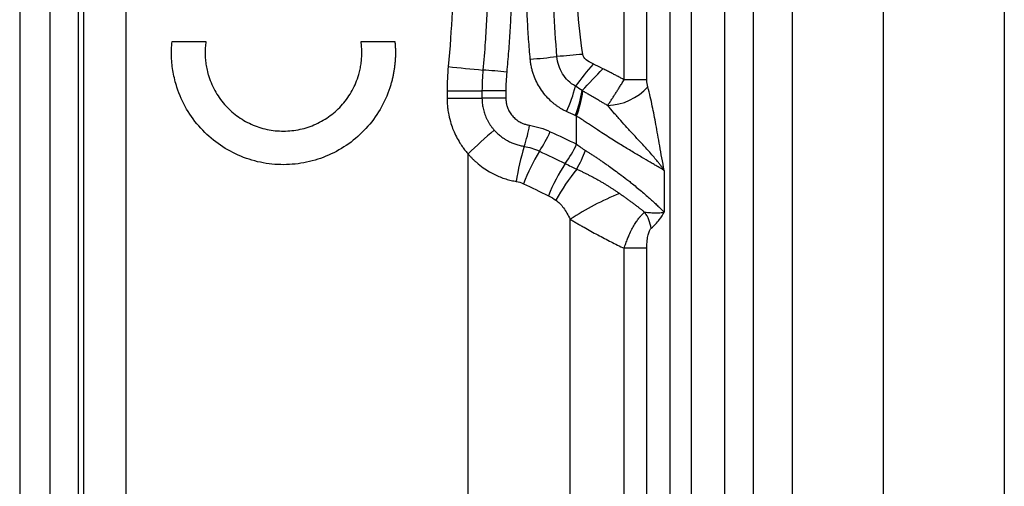
# Model space of a CAD drawing. Units: millimetres. Extents: x 0 to 420, y 0 to 297.
# Drawn here: x 333 to 352, y 214 to 223 of the extents above; entities that cross this region are included whole.
import ezdxf

# ---------------------------------------------------------------- set-up
doc = ezdxf.new("R2010")
doc.units = ezdxf.units.MM

msp = doc.modelspace()

# ---------------------------------------------------------------- linework, layer by layer
at = {"color": 7, "linetype": 'Continuous', "lineweight": 25}
for p, q in [((349.56, 259.803), (349.56, 149.858)), ((351.946, 259.803), (351.946, 150.154)), ((332.56, 244.332), (332.56, 161.839)), ((333.151, 244.332), (333.151, 161.839)), ((333.712, 244.332), (333.712, 161.839)), ((345.365, 158.73), (345.365, 244.335)), ((345.786, 158.73), (345.786, 244.335)), ((346.437, 239.727), (346.437, 158.73)), ((346.998, 239.727), (346.998, 158.73)), ((347.767, 238.07), (347.767, 146.246)), ((333.825, 189.272), (333.825, 227.208)), ((334.658, 189.272), (334.659, 227.208)), ((344.461, 222.293), (344.461, 226.947)), ((344.907, 222.293), (344.907, 226.947)), ((335.56, 223.045), (336.226, 223.045)), ((339.28, 223.045), (339.947, 223.045)), ((344.907, 222.293), (344.461, 222.293)), ((340.975, 222.078), (340.975, 221.93)), ((342.132, 222.078), (341.662, 222.078)), ((341.662, 222.078), (341.662, 221.93)), ((342.132, 222.078), (342.132, 221.93)), ((342.132, 221.93), (341.662, 221.93)), ((343.525, 221.024), (343.525, 221.58)), ((341.388, 212.274), (341.388, 220.833)), ((345.251, 220.507), (345.251, 219.683)), ((343.399, 213.142), (343.399, 219.545)), ((344.462, 213.602), (344.462, 218.973)), ((344.907, 213.602), (344.907, 218.973))]:
    msp.add_line(p, q, dxfattribs=at)
at = {"color": 7, "linetype": 'Continuous', "lineweight": 25, "flags": 128}
for points in [[(340.975, 222.078), (341.063, 222.078), (341.152, 222.078), (341.24, 222.078), (341.328, 222.078), (341.415, 222.078), (341.499, 222.078), (341.582, 222.078), (341.662, 222.078)], [(340.975, 221.93), (341.063, 221.93), (341.152, 221.93), (341.24, 221.93), (341.328, 221.93), (341.415, 221.93), (341.499, 221.93), (341.582, 221.93), (341.662, 221.93)], [(344.907, 218.973), (344.871, 218.973), (344.829, 218.973), (344.78, 218.973), (344.725, 218.973), (344.666, 218.973), (344.601, 218.973), (344.533, 218.973), (344.462, 218.973)]]:
    msp.add_lwpolyline(points, dxfattribs=at)
at = {"color": 7, "linetype": 'Continuous', "lineweight": 25}
for centre, radius, start, end in [((340.692, 244.826), 22.212, 274.9591, 276.3194), ((345.945, 194.13), 28.756, 94.5878, 95.6038), ((349.279, 303.864), 81.733, 264.18472, 264.66637), ((351.029, 216.534), 9.402, 139.7937, 143.1987), ((339.025, 188.598), 33.991, 84.7259, 85.5181), ((323.665, 241.556), 27.892, 315.7157, 316.9365), ((341.239, 222.689), 2.321, 333.8805, 346.9978), ((341.397, 222.425), 2.261, 338.3381, 351.2635), ((341.417, 222.376), 2.253, 339.3168, 352.2246), ((344.099, 222.9), 1.114, 271.879, 317.9714), ((340.211, 221.771), 2.416, 340.9033, 351.0588), ((348.349, 213.646), 10.005, 130.0991, 134.0876), ((340.777, 222.265), 2.442, 325.6328, 335.9747), ((341.555, 221.93), 2.168, 323.5624, 335.2892), ((346.532, 219.709), 4.234, 162.5142, 172.1171), ((346.685, 218.578), 4.525, 149.3333, 158.377), ((340.634, 222.132), 3.307, 331.0603, 338.1038), ((346.617, 218.512), 3.943, 147.2909, 157.7155), ((346.679, 217.98), 4.055, 140.9921, 151.4048), ((346.581, 214.649), 5.84, 112.2599, 123.0182), ((344.234, 219.247), 0.769, 8.927, 34.6881)]:
    msp.add_arc(centre, radius, start, end, dxfattribs=at)
for points, knots in [([(341.017, 226.46), (341.031, 226.298), (341.042, 226.138), (341.062, 225.822), (341.07, 225.667), (341.082, 225.363), (341.087, 225.213), (341.093, 224.91), (341.094, 224.757), (341.094, 224.29), (341.087, 223.969), (341.057, 223.29), (341.033, 222.93), (340.997, 222.552)], [0, 0, 0, 0, 0.125, 0.125, 0.25, 0.25, 0.375, 0.375, 0.5, 0.5, 0.75, 0.75, 1, 1, 1, 1]), ([(341.702, 226.519), (341.708, 226.435), (341.721, 226.273), (341.736, 226.038), (341.749, 225.819), (341.758, 225.618), (341.765, 225.433), (341.771, 225.264), (341.774, 225.113), (341.777, 224.978), (341.778, 224.86), (341.779, 224.758), (341.779, 224.674), (341.779, 224.571), (341.779, 224.419), (341.776, 224.185), (341.768, 223.871), (341.753, 223.479), (341.726, 223.008), (341.697, 222.668), (341.681, 222.485)], [0, 0, 0, 0, 0.06247, 0.120788, 0.174955, 0.224967, 0.270823, 0.312525, 0.35007, 0.38346, 0.412694, 0.437774, 0.458699, 0.475469, 0.513836, 0.571823, 0.649432, 0.746668, 0.863529, 1, 1, 1, 1]), ([(342.171, 226.554), (342.177, 226.479), (342.189, 226.327), (342.204, 226.099), (342.218, 225.872), (342.229, 225.644), (342.238, 225.416), (342.244, 225.188), (342.249, 224.959), (342.251, 224.73), (342.251, 224.44), (342.246, 224.089), (342.233, 223.677), (342.213, 223.265), (342.186, 222.854), (342.161, 222.581), (342.149, 222.444)], [0, 0, 0, 0, 0.055418, 0.110837, 0.166263, 0.221702, 0.277159, 0.332639, 0.388149, 0.443694, 0.499279, 0.599612, 0.699817, 0.799929, 0.899979, 1, 1, 1, 1]), ([(342.612, 222.697), (342.606, 222.762), (342.595, 222.893), (342.58, 223.09), (342.567, 223.29), (342.556, 223.491), (342.542, 223.778), (342.531, 224.151), (342.526, 224.609), (342.53, 225.069), (342.543, 225.49), (342.562, 225.87), (342.584, 226.209), (342.603, 226.432), (342.612, 226.543)], [0, 0, 0, 0, 0.050931, 0.102357, 0.154284, 0.206717, 0.259661, 0.377813, 0.497171, 0.616982, 0.735765, 0.825308, 0.913378, 1, 1, 1, 1]), ([(343.137, 222.748), (343.087, 223.37), (343.062, 223.995), (343.062, 225.245), (343.087, 225.87), (343.137, 226.491)], [0, 0, 0, 0, 0.5, 0.5, 1, 1, 1, 1]), ([(343.645, 222.794), (343.601, 223.097), (343.567, 223.401), (343.522, 224.01), (343.51, 224.315), (343.51, 224.925), (343.522, 225.23), (343.567, 225.839), (343.601, 226.143), (343.645, 226.446)], [0, 0, 0, 0, 0.25, 0.25, 0.5, 0.5, 0.75, 0.75, 1, 1, 1, 1]), ([(339.947, 223.045), (339.949, 223.02), (339.954, 222.968), (339.957, 222.891), (339.958, 222.815), (339.957, 222.738), (339.952, 222.662), (339.945, 222.586), (339.936, 222.51), (339.923, 222.435), (339.908, 222.36), (339.891, 222.285), (339.87, 222.21), (339.809, 222.012), (339.67, 221.7), (339.391, 221.326), (339.047, 221.019), (338.648, 220.794), (338.212, 220.652), (337.755, 220.605), (337.296, 220.651), (336.857, 220.794), (336.456, 221.022), (336.11, 221.332), (335.833, 221.707), (335.684, 222.043), (335.613, 222.291), (335.581, 222.44), (335.559, 222.59), (335.548, 222.741), (335.547, 222.893), (335.556, 222.995), (335.56, 223.045)], [0, 0, 0, 0, 0.0105088, 0.0209598, 0.0313656, 0.0417389, 0.0520927, 0.0624398, 0.0727932, 0.083166, 0.093571, 0.1040209, 0.1145283, 0.1251057, 0.1885581, 0.2520683, 0.313612, 0.375279, 0.4370261, 0.4989358, 0.5612321, 0.6238485, 0.6864251, 0.7485754, 0.8125151, 0.8760451, 0.8969516, 0.917623, 0.9381606, 0.9586671, 0.9792461, 1, 1, 1, 1]), ([(336.226, 223.045), (336.223, 223.025), (336.218, 222.986), (336.213, 222.926), (336.21, 222.867), (336.21, 222.807), (336.211, 222.748), (336.215, 222.689), (336.222, 222.631), (336.231, 222.572), (336.242, 222.514), (336.255, 222.456), (336.295, 222.308), (336.388, 222.078), (336.582, 221.802), (336.828, 221.574), (337.114, 221.408), (337.427, 221.304), (337.755, 221.271), (338.083, 221.305), (338.397, 221.41), (338.682, 221.577), (338.926, 221.803), (339.118, 222.078), (339.217, 222.321), (339.263, 222.501), (339.283, 222.609), (339.294, 222.717), (339.298, 222.826), (339.294, 222.936), (339.285, 223.009), (339.28, 223.045)], [0, 0, 0, 0, 0.011399, 0.022713, 0.03396, 0.045157, 0.056321, 0.06747, 0.078622, 0.089794, 0.101003, 0.112268, 0.123604, 0.188069, 0.25175, 0.314406, 0.376869, 0.438843, 0.500914, 0.562806, 0.624729, 0.68712, 0.749086, 0.811793, 0.875834, 0.896619, 0.917224, 0.937756, 0.958324, 0.979037, 1, 1, 1, 1]), ([(343.501, 222.167), (343.399, 222.226), (343.311, 222.312), (343.185, 222.513), (343.147, 222.63), (343.137, 222.748)], [0, 0, 0, 0, 0.5, 0.5, 1, 1, 1, 1]), ([(343.849, 222.604), (343.794, 222.629), (343.747, 222.657), (343.675, 222.72), (343.65, 222.755), (343.645, 222.794)], [0, 0, 0, 0, 0.5, 0.5, 1, 1, 1, 1]), ([(343.324, 221.667), (343.308, 221.675), (343.277, 221.69), (343.231, 221.716), (343.186, 221.744), (343.142, 221.774), (343.1, 221.805), (343.059, 221.839), (342.992, 221.898), (342.905, 221.988), (342.812, 222.114), (342.737, 222.246), (342.688, 222.359), (342.657, 222.455), (342.637, 222.532), (342.621, 222.613), (342.615, 222.669), (342.612, 222.697)], [0, 0, 0, 0, 0.041374, 0.082545, 0.123583, 0.164559, 0.205547, 0.246618, 0.287844, 0.411383, 0.534513, 0.645582, 0.756303, 0.814363, 0.8729, 0.936571, 1, 1, 1, 1]), ([(341.681, 222.485), (341.675, 222.418), (341.67, 222.35), (341.664, 222.214), (341.662, 222.146), (341.662, 222.078)], [0, 0, 0, 0, 0.5, 0.5, 1, 1, 1, 1]), ([(344.461, 222.293), (344.44, 222.304), (344.396, 222.328), (344.329, 222.363), (344.26, 222.399), (344.189, 222.436), (344.116, 222.473), (344.067, 222.498), (344.042, 222.511)], [0, 0, 0, 0, 0.158532, 0.320301, 0.485319, 0.6536, 0.825156, 1, 1, 1, 1]), ([(344.135, 221.787), (344.142, 221.797), (344.156, 221.817), (344.176, 221.847), (344.197, 221.878), (344.217, 221.908), (344.236, 221.938), (344.255, 221.967), (344.273, 221.996), (344.299, 222.035), (344.331, 222.086), (344.371, 222.15), (344.415, 222.219), (344.445, 222.267), (344.461, 222.293)], [0, 0, 0, 0, 0.0692887, 0.1367273, 0.2021384, 0.2653654, 0.3262726, 0.3847448, 0.4406864, 0.4940208, 0.6149656, 0.7300159, 0.8551059, 1, 1, 1, 1]), ([(344.926, 222.154), (344.919, 222.18), (344.915, 222.203), (344.909, 222.247), (344.907, 222.268), (344.907, 222.293)], [0, 0, 0, 0, 0.5, 0.5, 1, 1, 1, 1]), ([(344.135, 221.787), (344.115, 221.798), (344.075, 221.822), (344.014, 221.857), (343.953, 221.892), (343.892, 221.928), (343.831, 221.964), (343.77, 221.999), (343.709, 222.035), (343.669, 222.059), (343.649, 222.071)], [0, 0, 0, 0, 0.124072, 0.248421, 0.373048, 0.497953, 0.62313, 0.74855, 0.874182, 1, 1, 1, 1]), ([(345.251, 220.507), (345.217, 220.675), (345.188, 220.837), (345.134, 221.141), (345.11, 221.282), (345.063, 221.539), (345.04, 221.655), (345.003, 221.833), (344.99, 221.893), (344.96, 222.02), (344.944, 222.087), (344.926, 222.154)], [0, 0, 0, 0, 0.25, 0.25, 0.5, 0.5, 0.75, 0.75, 0.875, 0.875, 1, 1, 1, 1]), ([(340.975, 221.93), (340.975, 221.914), (340.976, 221.874), (340.979, 221.803), (340.988, 221.71), (341.009, 221.582), (341.045, 221.443), (341.097, 221.299), (341.155, 221.17), (341.213, 221.069), (341.263, 220.992), (341.307, 220.93), (341.351, 220.875), (341.38, 220.842), (341.388, 220.833)], [0, 0, 0, 0, 0.040342, 0.099598, 0.177783, 0.274848, 0.423172, 0.534399, 0.658451, 0.776748, 0.825032, 0.889965, 0.968135, 1, 1, 1, 1]), ([(341.662, 221.93), (341.662, 221.914), (341.663, 221.881), (341.667, 221.832), (341.673, 221.782), (341.683, 221.732), (341.695, 221.682), (341.71, 221.632), (341.729, 221.582), (341.75, 221.532), (341.774, 221.483), (341.802, 221.435), (341.833, 221.388), (341.867, 221.343), (341.892, 221.314), (341.905, 221.299)], [0, 0, 0, 0, 0.069963, 0.141145, 0.213526, 0.287082, 0.361788, 0.437622, 0.514579, 0.592661, 0.67187, 0.752208, 0.833679, 0.916282, 1, 1, 1, 1]), ([(342.132, 221.93), (342.132, 221.918), (342.133, 221.893), (342.137, 221.856), (342.143, 221.819), (342.152, 221.783), (342.17, 221.729), (342.203, 221.66), (342.258, 221.581), (342.328, 221.514), (342.4, 221.465), (342.469, 221.431), (342.532, 221.409), (342.576, 221.4), (342.598, 221.396)], [0, 0, 0, 0, 0.0479966, 0.0955941, 0.1430407, 0.1905868, 0.2384814, 0.3616166, 0.4839901, 0.6091025, 0.7368576, 0.8237888, 0.9111169, 1, 1, 1, 1]), ([(345.251, 220.507), (345.242, 220.521), (345.223, 220.549), (345.191, 220.592), (345.156, 220.637), (345.11, 220.695), (345.047, 220.77), (344.97, 220.858), (344.888, 220.95), (344.786, 221.06), (344.662, 221.194), (344.523, 221.345), (344.389, 221.494), (344.261, 221.639), (344.176, 221.739), (344.135, 221.787)], [0, 0, 0, 0, 0.038402, 0.078353, 0.11987, 0.162974, 0.233219, 0.316368, 0.386017, 0.456397, 0.580399, 0.693976, 0.792501, 0.901843, 1, 1, 1, 1]), ([(345.251, 220.507), (345.244, 220.512), (345.228, 220.521), (345.203, 220.535), (345.176, 220.551), (345.148, 220.567), (345.107, 220.591), (345.049, 220.624), (344.948, 220.683), (344.807, 220.765), (344.616, 220.879), (344.396, 221.013), (344.194, 221.139), (344.011, 221.257), (343.884, 221.339), (343.776, 221.41), (343.693, 221.466), (343.608, 221.523), (343.552, 221.561), (343.525, 221.58)], [0, 0, 0, 0, 0.023527, 0.047067, 0.070628, 0.094216, 0.117838, 0.169363, 0.222386, 0.322841, 0.429664, 0.543847, 0.672777, 0.74119, 0.824167, 0.866551, 0.908961, 0.955376, 1, 1, 1, 1]), ([(341.905, 221.299), (341.916, 221.287), (341.939, 221.262), (341.974, 221.229), (342.008, 221.2), (342.04, 221.174), (342.069, 221.153), (342.097, 221.134), (342.122, 221.118), (342.144, 221.105), (342.185, 221.082), (342.245, 221.052), (342.328, 221.021), (342.411, 220.996), (342.467, 220.986), (342.494, 220.981)], [0, 0, 0, 0, 0.0754311, 0.1454367, 0.2100238, 0.2692029, 0.3229836, 0.3713738, 0.4143799, 0.4520079, 0.4842634, 0.6187111, 0.7495248, 0.87665, 1, 1, 1, 1]), ([(341.388, 220.833), (341.399, 220.819), (341.423, 220.792), (341.462, 220.751), (341.504, 220.709), (341.578, 220.642), (341.679, 220.562), (341.802, 220.483), (341.915, 220.423), (342.021, 220.377), (342.128, 220.339), (342.233, 220.309), (342.304, 220.296), (342.338, 220.289)], [0, 0, 0, 0, 0.046412, 0.096311, 0.149672, 0.20646, 0.361865, 0.492209, 0.599268, 0.703535, 0.805043, 0.903845, 1, 1, 1, 1]), ([(343.702, 220.899), (343.719, 220.888), (343.754, 220.866), (343.808, 220.831), (343.864, 220.794), (343.922, 220.756), (343.982, 220.715), (344.043, 220.673), (344.107, 220.63), (344.184, 220.575), (344.284, 220.503), (344.412, 220.408), (344.528, 220.32), (344.67, 220.206), (344.794, 220.103), (344.917, 219.997), (345.001, 219.922), (345.075, 219.854), (345.136, 219.797), (345.182, 219.751), (345.219, 219.715), (345.241, 219.693), (345.251, 219.683)], [0, 0, 0, 0, 0.027862, 0.056821, 0.08688, 0.118039, 0.150301, 0.183668, 0.21814, 0.253719, 0.312124, 0.384567, 0.472253, 0.515882, 0.645701, 0.711717, 0.771283, 0.832494, 0.889655, 0.927444, 0.964216, 1, 1, 1, 1]), ([(343.528, 220.532), (343.548, 220.523), (343.588, 220.505), (343.648, 220.476), (343.707, 220.447), (343.767, 220.417), (343.825, 220.387), (343.883, 220.356), (343.94, 220.324), (343.996, 220.292), (344.052, 220.259), (344.107, 220.226), (344.161, 220.193), (344.214, 220.159), (344.266, 220.124), (344.318, 220.09), (344.352, 220.066), (344.368, 220.055)], [0, 0, 0, 0, 0.069228, 0.138091, 0.206585, 0.274702, 0.342437, 0.409783, 0.476745, 0.543337, 0.609571, 0.675458, 0.741007, 0.806229, 0.871131, 0.935719, 1, 1, 1, 1]), ([(344.368, 220.055), (344.387, 220.041), (344.425, 220.015), (344.481, 219.975), (344.535, 219.936), (344.587, 219.898), (344.638, 219.86), (344.687, 219.823), (344.734, 219.787), (344.78, 219.752), (344.824, 219.718), (344.852, 219.696), (344.866, 219.685)], [0, 0, 0, 0, 0.108373, 0.214908, 0.319594, 0.422419, 0.523373, 0.622451, 0.719653, 0.814982, 0.908436, 1, 1, 1, 1]), ([(343.118, 219.92), (343.171, 219.885), (343.22, 219.833), (343.313, 219.704), (343.356, 219.628), (343.399, 219.545)], [0, 0, 0, 0, 0.5, 0.5, 1, 1, 1, 1]), ([(344.462, 218.973), (344.467, 218.989), (344.477, 219.022), (344.494, 219.069), (344.511, 219.115), (344.527, 219.158), (344.545, 219.2), (344.573, 219.264), (344.612, 219.347), (344.664, 219.439), (344.714, 219.517), (344.759, 219.576), (344.798, 219.622), (344.833, 219.658), (344.855, 219.676), (344.866, 219.685)], [0, 0, 0, 0, 0.052063, 0.102714, 0.151947, 0.199757, 0.246142, 0.291105, 0.420509, 0.541656, 0.652853, 0.759091, 0.841244, 0.921475, 1, 1, 1, 1]), ([(344.866, 219.685), (344.885, 219.683), (344.923, 219.679), (344.977, 219.676), (345.03, 219.674), (345.081, 219.673), (345.136, 219.673), (345.194, 219.676), (345.232, 219.68), (345.251, 219.683)], [0, 0, 0, 0, 0.1290457, 0.2579884, 0.3867162, 0.5150789, 0.6428844, 0.821277, 1, 1, 1, 1]), ([(344.993, 219.367), (345.057, 219.42), (345.109, 219.479), (345.194, 219.59), (345.227, 219.641), (345.251, 219.683)], [0, 0, 0, 0, 0.5, 0.5, 1, 1, 1, 1]), ([(343.399, 219.545), (343.421, 219.533), (343.464, 219.506), (343.531, 219.467), (343.6, 219.427), (343.692, 219.375), (343.805, 219.311), (343.939, 219.238), (344.072, 219.168), (344.201, 219.101), (344.331, 219.036), (344.417, 218.994), (344.462, 218.973)], [0, 0, 0, 0, 0.064029, 0.12947, 0.196329, 0.26461, 0.392066, 0.516941, 0.639995, 0.760548, 0.87556, 1, 1, 1, 1]), ([(344.907, 218.973), (344.907, 219.088), (344.918, 219.176), (344.941, 219.27), (344.949, 219.294), (344.963, 219.325), (344.968, 219.335), (344.979, 219.352), (344.986, 219.36), (344.993, 219.367)], [0, 0, 0, 0, 0.5, 0.5, 0.75, 0.75, 0.875, 0.875, 1, 1, 1, 1])]:
    msp.add_open_spline(points, degree=3, knots=knots, dxfattribs=at)
for points in [[(340.997, 222.552), (340.983, 222.394), (340.975, 222.236), (340.975, 222.078)], [(344.042, 222.511), (343.978, 222.544), (343.913, 222.575), (343.849, 222.604)], [(342.149, 222.444), (342.138, 222.322), (342.132, 222.2), (342.132, 222.078)], [(343.632, 222.081), (343.588, 222.11), (343.544, 222.138), (343.501, 222.167)], [(343.649, 222.071), (343.643, 222.074), (343.638, 222.078), (343.632, 222.081)], [(343.498, 221.59), (343.44, 221.613), (343.381, 221.639), (343.324, 221.667)], [(343.525, 221.58), (343.516, 221.583), (343.507, 221.587), (343.498, 221.59)], [(342.598, 221.396), (342.741, 221.372), (342.878, 221.33), (343.007, 221.27)], [(343.007, 221.27), (343.181, 221.19), (343.353, 221.108), (343.525, 221.024)], [(343.525, 221.024), (343.581, 220.98), (343.64, 220.938), (343.702, 220.899)], [(342.494, 220.981), (342.59, 220.964), (342.692, 220.934), (342.793, 220.886)], [(342.793, 220.886), (342.961, 220.808), (343.13, 220.727), (343.299, 220.643)], [(343.299, 220.643), (343.377, 220.604), (343.453, 220.567), (343.528, 220.532)], [(342.338, 220.289), (342.384, 220.282), (342.431, 220.268), (342.478, 220.246)], [(342.478, 220.246), (342.641, 220.169), (342.804, 220.09), (342.969, 220.007)], [(342.969, 220.007), (343.024, 219.98), (343.074, 219.95), (343.118, 219.92)]]:
    msp.add_open_spline(points, degree=3, dxfattribs=at)

doc.saveas('drawing.dxf')
